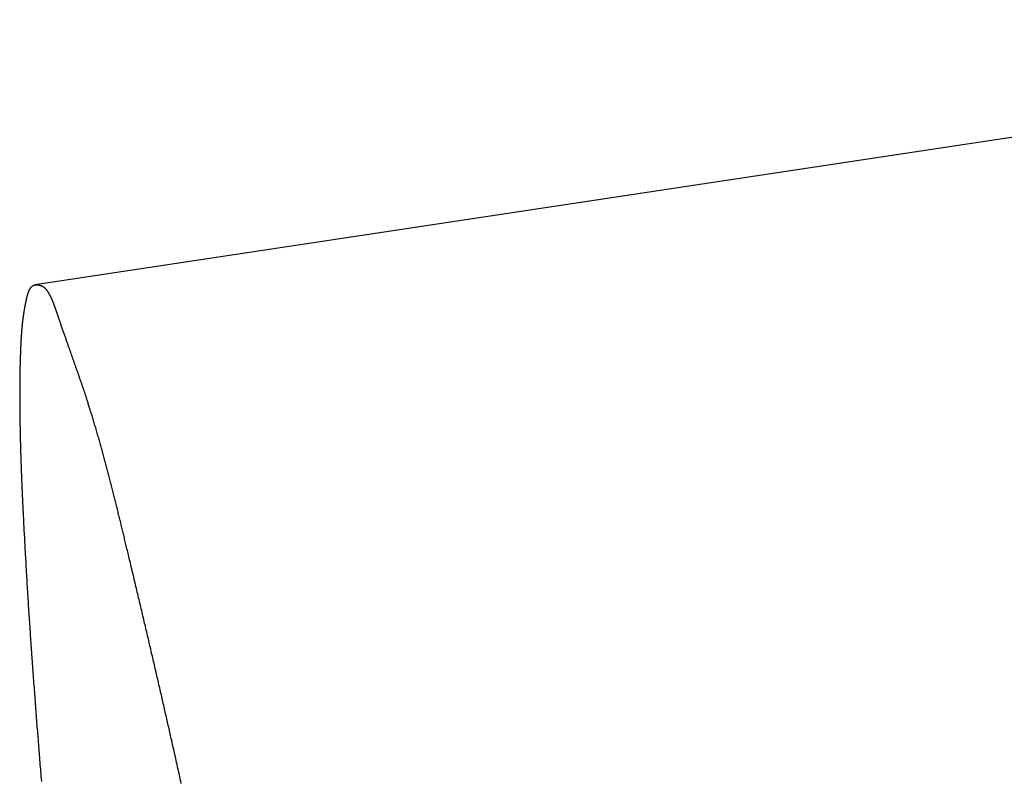
# Model space of a CAD drawing. Extents: x 29 to 425, y 2 to 289.
# Drawn here: x 94 to 94, y 175 to 175 of the extents above; entities that cross this region are included whole.
import ezdxf

# ---------------------------------------------------------------- set-up
doc = ezdxf.new("R2010")
doc.units = 0
doc.header["$MEASUREMENT"] = 0
doc.layers.add('M0', color=3, linetype='CONTINUOUS')

msp = doc.modelspace()

# ---------------------------------------------------------------- linework, layer by layer
at = {"layer": 'M0', "color": 7}
for p, q in [((95.217166, 174.885927), (93.981392, 174.699141)), ((93.980653, 174.698397), (93.980646, 174.69838)), ((93.980659, 174.698414), (93.980653, 174.698397)), ((93.980666, 174.69843), (93.980659, 174.698414)), ((93.980673, 174.698447), (93.980666, 174.69843)), ((93.980679, 174.698464), (93.980673, 174.698447)), ((93.980686, 174.69848), (93.980679, 174.698464)), ((93.980693, 174.698497), (93.980686, 174.69848)), ((93.9807, 174.698513), (93.980693, 174.698497)), ((93.980707, 174.698529), (93.9807, 174.698513)), ((93.980715, 174.698545), (93.980707, 174.698529)), ((93.980722, 174.698561), (93.980715, 174.698545)), ((93.980729, 174.698577), (93.980722, 174.698561)), ((93.980737, 174.698592), (93.980729, 174.698577)), ((93.980744, 174.698607), (93.980737, 174.698592)), ((93.980752, 174.698623), (93.980744, 174.698607)), ((93.98076, 174.698638), (93.980752, 174.698623)), ((93.980767, 174.698653), (93.98076, 174.698638)), ((93.980775, 174.698667), (93.980767, 174.698653)), ((93.980783, 174.698682), (93.980775, 174.698667)), ((93.980791, 174.698696), (93.980783, 174.698682)), ((93.9808, 174.698711), (93.980791, 174.698696)), ((93.980808, 174.698725), (93.9808, 174.698711)), ((93.980816, 174.698738), (93.980808, 174.698725)), ((93.980825, 174.698752), (93.980816, 174.698738)), ((93.980834, 174.698765), (93.980825, 174.698752)), ((93.980843, 174.698779), (93.980834, 174.698765)), ((93.980852, 174.698791), (93.980843, 174.698779)), ((93.980861, 174.698804), (93.980852, 174.698791)), ((93.98087, 174.698817), (93.980861, 174.698804)), ((93.980879, 174.698829), (93.98087, 174.698817)), ((93.980889, 174.698841), (93.980879, 174.698829)), ((93.980899, 174.698853), (93.980889, 174.698841)), ((93.980909, 174.698864), (93.980899, 174.698853)), ((93.980919, 174.698876), (93.980909, 174.698864)), ((93.980929, 174.698887), (93.980919, 174.698876)), ((93.980939, 174.698898), (93.980929, 174.698887)), ((93.98095, 174.698908), (93.980939, 174.698898)), ((93.980961, 174.698918), (93.98095, 174.698908)), ((93.980971, 174.698928), (93.980961, 174.698918)), ((93.980982, 174.698938), (93.980971, 174.698928)), ((93.980994, 174.698948), (93.980982, 174.698938)), ((93.981005, 174.698957), (93.980994, 174.698948)), ((93.981017, 174.698966), (93.981005, 174.698957)), ((93.981029, 174.698974), (93.981017, 174.698966)), ((93.981041, 174.698983), (93.981029, 174.698974)), ((93.981053, 174.698991), (93.981041, 174.698983)), ((93.981065, 174.698999), (93.981053, 174.698991)), ((93.981077, 174.699006), (93.981065, 174.698999)), ((93.98109, 174.699014), (93.981077, 174.699006)), ((93.981103, 174.699021), (93.98109, 174.699014)), ((93.981116, 174.699028), (93.981103, 174.699021)), ((93.981129, 174.699035), (93.981116, 174.699028)), ((93.981142, 174.699041), (93.981129, 174.699035)), ((93.981155, 174.699048), (93.981142, 174.699041)), ((93.981168, 174.699054), (93.981155, 174.699048)), ((93.981182, 174.69906), (93.981168, 174.699054)), ((93.981195, 174.699066), (93.981182, 174.69906)), ((93.981209, 174.699072), (93.981195, 174.699066)), ((93.981223, 174.699078), (93.981209, 174.699072)), ((93.981236, 174.699084), (93.981223, 174.699078)), ((93.98125, 174.699089), (93.981236, 174.699084)), ((93.981264, 174.699094), (93.98125, 174.699089)), ((93.981278, 174.6991), (93.981264, 174.699094)), ((93.981292, 174.699105), (93.981278, 174.6991)), ((93.981306, 174.69911), (93.981292, 174.699105)), ((93.98132, 174.699115), (93.981306, 174.69911)), ((93.981334, 174.699121), (93.98132, 174.699115)), ((93.981349, 174.699126), (93.981334, 174.699121)), ((93.981363, 174.699131), (93.981349, 174.699126)), ((93.981377, 174.699136), (93.981363, 174.699131)), ((93.981391, 174.699141), (93.981377, 174.699136)), ((93.981419, 174.699139), (93.981391, 174.699141)), ((93.981447, 174.699137), (93.981419, 174.699139)), ((93.981476, 174.699134), (93.981447, 174.699137)), ((93.981504, 174.699132), (93.981476, 174.699134)), ((93.981532, 174.69913), (93.981504, 174.699132)), ((93.98156, 174.699127), (93.981532, 174.69913)), ((93.981588, 174.699125), (93.98156, 174.699127)), ((93.981616, 174.699122), (93.981588, 174.699125)), ((93.981644, 174.699119), (93.981616, 174.699122)), ((93.981671, 174.699116), (93.981644, 174.699119)), ((93.981699, 174.699112), (93.981671, 174.699116)), ((93.981726, 174.699109), (93.981699, 174.699112)), ((93.981754, 174.699105), (93.981726, 174.699109)), ((93.981781, 174.6991), (93.981754, 174.699105)), ((93.981808, 174.699096), (93.981781, 174.6991)), ((93.981835, 174.69909), (93.981808, 174.699096)), ((93.981862, 174.699085), (93.981835, 174.69909)), ((93.981889, 174.699079), (93.981862, 174.699085)), ((93.981915, 174.699073), (93.981889, 174.699079)), ((93.981941, 174.699066), (93.981915, 174.699073)), ((93.981968, 174.699059), (93.981941, 174.699066)), ((93.981993, 174.699051), (93.981968, 174.699059)), ((93.982019, 174.699042), (93.981993, 174.699051)), ((93.982045, 174.699034), (93.982019, 174.699042)), ((93.98207, 174.699024), (93.982045, 174.699034)), ((93.982095, 174.699014), (93.98207, 174.699024)), ((93.982119, 174.699003), (93.982095, 174.699014)), ((93.982144, 174.698992), (93.982119, 174.699003)), ((93.982168, 174.698979), (93.982144, 174.698992)), ((93.982192, 174.698967), (93.982168, 174.698979)), ((93.982215, 174.698953), (93.982192, 174.698967)), ((93.982239, 174.698939), (93.982215, 174.698953)), ((93.982262, 174.698923), (93.982239, 174.698939)), ((93.982284, 174.698908), (93.982262, 174.698923)), ((93.982307, 174.698891), (93.982284, 174.698908)), ((93.982329, 174.698874), (93.982307, 174.698891)), ((93.982351, 174.698856), (93.982329, 174.698874)), ((93.982373, 174.698838), (93.982351, 174.698856)), ((93.982394, 174.698819), (93.982373, 174.698838)), ((93.982415, 174.698799), (93.982394, 174.698819)), ((93.982436, 174.698778), (93.982415, 174.698799)), ((93.982457, 174.698757), (93.982436, 174.698778)), ((93.982477, 174.698736), (93.982457, 174.698757)), ((93.982498, 174.698714), (93.982477, 174.698736)), ((93.982518, 174.698691), (93.982498, 174.698714)), ((93.982537, 174.698668), (93.982518, 174.698691)), ((93.982557, 174.698644), (93.982537, 174.698668)), ((93.982577, 174.69862), (93.982557, 174.698644)), ((93.982596, 174.698595), (93.982577, 174.69862)), ((93.982615, 174.698569), (93.982596, 174.698595)), ((93.982634, 174.698543), (93.982615, 174.698569)), ((93.982653, 174.698517), (93.982634, 174.698543)), ((93.982671, 174.69849), (93.982653, 174.698517)), ((93.98269, 174.698463), (93.982671, 174.69849)), ((93.982708, 174.698436), (93.98269, 174.698463)), ((93.982726, 174.698408), (93.982708, 174.698436)), ((93.982744, 174.698379), (93.982726, 174.698408)), ((93.980389, 174.697395), (93.980382, 174.697358)), ((93.980396, 174.697431), (93.980389, 174.697395)), ((93.980403, 174.697467), (93.980396, 174.697431)), ((93.98041, 174.697501), (93.980403, 174.697467)), ((93.980415, 174.697523), (93.98041, 174.697501)), ((93.980419, 174.697545), (93.980415, 174.697523)), ((93.980424, 174.697567), (93.980419, 174.697545)), ((93.980428, 174.697588), (93.980424, 174.697567)), ((93.980432, 174.697609), (93.980428, 174.697588)), ((93.980437, 174.697629), (93.980432, 174.697609)), ((93.980441, 174.697649), (93.980437, 174.697629)), ((93.980445, 174.697669), (93.980441, 174.697649)), ((93.980449, 174.697688), (93.980445, 174.697669)), ((93.980453, 174.697707), (93.980449, 174.697688)), ((93.980458, 174.697726), (93.980453, 174.697707)), ((93.980462, 174.697745), (93.980458, 174.697726)), ((93.980466, 174.697763), (93.980462, 174.697745)), ((93.98047, 174.697781), (93.980466, 174.697763)), ((93.980474, 174.697799), (93.98047, 174.697781)), ((93.980478, 174.697817), (93.980474, 174.697799)), ((93.980482, 174.697834), (93.980478, 174.697817)), ((93.980486, 174.697852), (93.980482, 174.697834)), ((93.980491, 174.697869), (93.980486, 174.697852)), ((93.980495, 174.697886), (93.980491, 174.697869)), ((93.980499, 174.697903), (93.980495, 174.697886)), ((93.980503, 174.69792), (93.980499, 174.697903)), ((93.980508, 174.697937), (93.980503, 174.69792)), ((93.980512, 174.697953), (93.980508, 174.697937)), ((93.980516, 174.69797), (93.980512, 174.697953)), ((93.980521, 174.697987), (93.980516, 174.69797)), ((93.980525, 174.698004), (93.980521, 174.697987)), ((93.98053, 174.69802), (93.980525, 174.698004)), ((93.980535, 174.698037), (93.98053, 174.69802)), ((93.980539, 174.698054), (93.980535, 174.698037)), ((93.980544, 174.698071), (93.980539, 174.698054)), ((93.980549, 174.698088), (93.980544, 174.698071)), ((93.980554, 174.698105), (93.980549, 174.698088)), ((93.980559, 174.698122), (93.980554, 174.698105)), ((93.980565, 174.698139), (93.980559, 174.698122)), ((93.98057, 174.698156), (93.980565, 174.698139)), ((93.980575, 174.698174), (93.98057, 174.698156)), ((93.980581, 174.698191), (93.980575, 174.698174)), ((93.980586, 174.698208), (93.980581, 174.698191)), ((93.980592, 174.698225), (93.980586, 174.698208)), ((93.980598, 174.698243), (93.980592, 174.698225)), ((93.980603, 174.69826), (93.980598, 174.698243)), ((93.980609, 174.698277), (93.980603, 174.69826)), ((93.980615, 174.698294), (93.980609, 174.698277)), ((93.980621, 174.698312), (93.980615, 174.698294)), ((93.980627, 174.698329), (93.980621, 174.698312)), ((93.980634, 174.698346), (93.980627, 174.698329)), ((93.98064, 174.698363), (93.980634, 174.698346)), ((93.980646, 174.69838), (93.98064, 174.698363)), ((93.982762, 174.69835), (93.982744, 174.698379)), ((93.98278, 174.698321), (93.982762, 174.69835)), ((93.982798, 174.698291), (93.98278, 174.698321)), ((93.982815, 174.698261), (93.982798, 174.698291)), ((93.982833, 174.698231), (93.982815, 174.698261)), ((93.98285, 174.6982), (93.982833, 174.698231)), ((93.982867, 174.698169), (93.98285, 174.6982)), ((93.982884, 174.698138), (93.982867, 174.698169)), ((93.982901, 174.698107), (93.982884, 174.698138)), ((93.982918, 174.698075), (93.982901, 174.698107)), ((93.982935, 174.698043), (93.982918, 174.698075)), ((93.982952, 174.69801), (93.982935, 174.698043)), ((93.982968, 174.697978), (93.982952, 174.69801)), ((93.982985, 174.697945), (93.982968, 174.697978)), ((93.983001, 174.697912), (93.982985, 174.697945)), ((93.983017, 174.697879), (93.983001, 174.697912)), ((93.983033, 174.697846), (93.983017, 174.697879)), ((93.983049, 174.697813), (93.983033, 174.697846)), ((93.983064, 174.697779), (93.983049, 174.697813)), ((93.98308, 174.697746), (93.983064, 174.697779)), ((93.983095, 174.697712), (93.98308, 174.697746)), ((93.983111, 174.697678), (93.983095, 174.697712)), ((93.983126, 174.697644), (93.983111, 174.697678)), ((93.983141, 174.69761), (93.983126, 174.697644)), ((93.983155, 174.697576), (93.983141, 174.69761)), ((93.98317, 174.697543), (93.983155, 174.697576)), ((93.983184, 174.697509), (93.98317, 174.697543)), ((93.983199, 174.697475), (93.983184, 174.697509)), ((93.983213, 174.697441), (93.983199, 174.697475)), ((93.983227, 174.697407), (93.983213, 174.697441)), ((93.983241, 174.697373), (93.983227, 174.697407)), ((93.983254, 174.697339), (93.983241, 174.697373)), ((93.980195, 174.696334), (93.980188, 174.696291)), ((93.980202, 174.696377), (93.980195, 174.696334)), ((93.98021, 174.696421), (93.980202, 174.696377)), ((93.980217, 174.696465), (93.98021, 174.696421)), ((93.980225, 174.696509), (93.980217, 174.696465)), ((93.980232, 174.696553), (93.980225, 174.696509)), ((93.98024, 174.696597), (93.980232, 174.696553)), ((93.980248, 174.696642), (93.98024, 174.696597)), ((93.980256, 174.696686), (93.980248, 174.696642)), ((93.980264, 174.69673), (93.980256, 174.696686)), ((93.980272, 174.696775), (93.980264, 174.69673)), ((93.98028, 174.696819), (93.980272, 174.696775)), ((93.980288, 174.696863), (93.98028, 174.696819)), ((93.980296, 174.696906), (93.980288, 174.696863)), ((93.980304, 174.69695), (93.980296, 174.696906)), ((93.980312, 174.696993), (93.980304, 174.69695)), ((93.98032, 174.697036), (93.980312, 174.696993)), ((93.980328, 174.697078), (93.98032, 174.697036)), ((93.980336, 174.69712), (93.980328, 174.697078)), ((93.980344, 174.697161), (93.980336, 174.69712)), ((93.980351, 174.697202), (93.980344, 174.697161)), ((93.980359, 174.697242), (93.980351, 174.697202)), ((93.980367, 174.697281), (93.980359, 174.697242)), ((93.980374, 174.69732), (93.980367, 174.697281)), ((93.980382, 174.697358), (93.980374, 174.69732)), ((93.983268, 174.697306), (93.983254, 174.697339)), ((93.983281, 174.697272), (93.983268, 174.697306)), ((93.983294, 174.697239), (93.983281, 174.697272)), ((93.983307, 174.697206), (93.983294, 174.697239)), ((93.98332, 174.697172), (93.983307, 174.697206)), ((93.983332, 174.697139), (93.98332, 174.697172)), ((93.983345, 174.697105), (93.983332, 174.697139)), ((93.983357, 174.697072), (93.983345, 174.697105)), ((93.98337, 174.697038), (93.983357, 174.697072)), ((93.983382, 174.697004), (93.98337, 174.697038)), ((93.983395, 174.69697), (93.983382, 174.697004)), ((93.983407, 174.696936), (93.983395, 174.69697)), ((93.983419, 174.696901), (93.983407, 174.696936)), ((93.983432, 174.696867), (93.983419, 174.696901)), ((93.983444, 174.696832), (93.983432, 174.696867)), ((93.983457, 174.696796), (93.983444, 174.696832)), ((93.983469, 174.69676), (93.983457, 174.696796)), ((93.983482, 174.696724), (93.983469, 174.69676)), ((93.983494, 174.696687), (93.983482, 174.696724)), ((93.983507, 174.69665), (93.983494, 174.696687)), ((93.98352, 174.696613), (93.983507, 174.69665)), ((93.983533, 174.696574), (93.98352, 174.696613)), ((93.983546, 174.696536), (93.983533, 174.696574)), ((93.98356, 174.696496), (93.983546, 174.696536)), ((93.983573, 174.696456), (93.98356, 174.696496)), ((93.983587, 174.696416), (93.983573, 174.696456)), ((93.983601, 174.696374), (93.983587, 174.696416)), ((93.983616, 174.696332), (93.983601, 174.696374)), ((93.98363, 174.696289), (93.983616, 174.696332)), ((93.980053, 174.695324), (93.980049, 174.695287)), ((93.980057, 174.69536), (93.980053, 174.695324)), ((93.980062, 174.695397), (93.980057, 174.69536)), ((93.980066, 174.695434), (93.980062, 174.695397)), ((93.980071, 174.69547), (93.980066, 174.695434)), ((93.980075, 174.695507), (93.980071, 174.69547)), ((93.98008, 174.695544), (93.980075, 174.695507)), ((93.980084, 174.695581), (93.98008, 174.695544)), ((93.980089, 174.695618), (93.980084, 174.695581)), ((93.980094, 174.695656), (93.980089, 174.695618)), ((93.980099, 174.695693), (93.980094, 174.695656)), ((93.980104, 174.695731), (93.980099, 174.695693)), ((93.980109, 174.695769), (93.980104, 174.695731)), ((93.980115, 174.695807), (93.980109, 174.695769)), ((93.98012, 174.695845), (93.980115, 174.695807)), ((93.980125, 174.695884), (93.98012, 174.695845)), ((93.980131, 174.695923), (93.980125, 174.695884)), ((93.980137, 174.695963), (93.980131, 174.695923)), ((93.980143, 174.696002), (93.980137, 174.695963)), ((93.980149, 174.696042), (93.980143, 174.696002)), ((93.980155, 174.696083), (93.980149, 174.696042)), ((93.980161, 174.696124), (93.980155, 174.696083)), ((93.980168, 174.696165), (93.980161, 174.696124)), ((93.980174, 174.696206), (93.980168, 174.696165)), ((93.980181, 174.696248), (93.980174, 174.696206)), ((93.980188, 174.696291), (93.980181, 174.696248)), ((93.983645, 174.696245), (93.98363, 174.696289)), ((93.98366, 174.696201), (93.983645, 174.696245)), ((93.983685, 174.696127), (93.98366, 174.696201)), ((93.983712, 174.69605), (93.983685, 174.696127)), ((93.983738, 174.695972), (93.983712, 174.69605)), ((93.983766, 174.695891), (93.983738, 174.695972)), ((93.983794, 174.695809), (93.983766, 174.695891)), ((93.983823, 174.695725), (93.983794, 174.695809)), ((93.983852, 174.695639), (93.983823, 174.695725)), ((93.983882, 174.695552), (93.983852, 174.695639)), ((93.983912, 174.695463), (93.983882, 174.695552)), ((93.983943, 174.695374), (93.983912, 174.695463)), ((93.983975, 174.695283), (93.983943, 174.695374)), ((93.979954, 174.694299), (93.979952, 174.694264)), ((93.979957, 174.694335), (93.979954, 174.694299)), ((93.97996, 174.69437), (93.979957, 174.694335)), ((93.979963, 174.694406), (93.97996, 174.69437)), ((93.979966, 174.694443), (93.979963, 174.694406)), ((93.979969, 174.694479), (93.979966, 174.694443)), ((93.979973, 174.694515), (93.979969, 174.694479)), ((93.979976, 174.694552), (93.979973, 174.694515)), ((93.979979, 174.694588), (93.979976, 174.694552)), ((93.979982, 174.694625), (93.979979, 174.694588)), ((93.979986, 174.694662), (93.979982, 174.694625)), ((93.979989, 174.694699), (93.979986, 174.694662)), ((93.979992, 174.694735), (93.979989, 174.694699)), ((93.979996, 174.694772), (93.979992, 174.694735)), ((93.979999, 174.694809), (93.979996, 174.694772)), ((93.980003, 174.694846), (93.979999, 174.694809)), ((93.980007, 174.694883), (93.980003, 174.694846)), ((93.98001, 174.69492), (93.980007, 174.694883)), ((93.980014, 174.694957), (93.98001, 174.69492)), ((93.980018, 174.694994), (93.980014, 174.694957)), ((93.980021, 174.695031), (93.980018, 174.694994)), ((93.980025, 174.695068), (93.980021, 174.695031)), ((93.980029, 174.695105), (93.980025, 174.695068)), ((93.980033, 174.695141), (93.980029, 174.695105)), ((93.980037, 174.695178), (93.980033, 174.695141)), ((93.980041, 174.695214), (93.980037, 174.695178)), ((93.980045, 174.695251), (93.980041, 174.695214)), ((93.980049, 174.695287), (93.980045, 174.695251)), ((93.984006, 174.695191), (93.983975, 174.695283)), ((93.984038, 174.695098), (93.984006, 174.695191)), ((93.984071, 174.695004), (93.984038, 174.695098)), ((93.984103, 174.69491), (93.984071, 174.695004)), ((93.984136, 174.694815), (93.984103, 174.69491)), ((93.984169, 174.69472), (93.984136, 174.694815)), ((93.984202, 174.694624), (93.984169, 174.69472)), ((93.984235, 174.694528), (93.984202, 174.694624)), ((93.984268, 174.694433), (93.984235, 174.694528)), ((93.984302, 174.694337), (93.984268, 174.694433)), ((93.984335, 174.694241), (93.984302, 174.694337)), ((93.979887, 174.693276), (93.979885, 174.693238)), ((93.979889, 174.693313), (93.979887, 174.693276)), ((93.979891, 174.69335), (93.979889, 174.693313)), ((93.979893, 174.693386), (93.979891, 174.69335)), ((93.979895, 174.693421), (93.979893, 174.693386)), ((93.979896, 174.693456), (93.979895, 174.693421)), ((93.979898, 174.693491), (93.979896, 174.693456)), ((93.9799, 174.693525), (93.979898, 174.693491)), ((93.979902, 174.693559), (93.9799, 174.693525)), ((93.979904, 174.693593), (93.979902, 174.693559)), ((93.979906, 174.693626), (93.979904, 174.693593)), ((93.979908, 174.693659), (93.979906, 174.693626)), ((93.97991, 174.693692), (93.979908, 174.693659)), ((93.979913, 174.693725), (93.97991, 174.693692)), ((93.979915, 174.693758), (93.979913, 174.693725)), ((93.979917, 174.69379), (93.979915, 174.693758)), ((93.979919, 174.693823), (93.979917, 174.69379)), ((93.979921, 174.693856), (93.979919, 174.693823)), ((93.979923, 174.693889), (93.979921, 174.693856)), ((93.979926, 174.693922), (93.979923, 174.693889)), ((93.979928, 174.693955), (93.979926, 174.693922)), ((93.979931, 174.693988), (93.979928, 174.693955)), ((93.979933, 174.694022), (93.979931, 174.693988)), ((93.979935, 174.694055), (93.979933, 174.694022)), ((93.979938, 174.69409), (93.979935, 174.694055)), ((93.979941, 174.694124), (93.979938, 174.69409)), ((93.979943, 174.694158), (93.979941, 174.694124)), ((93.979946, 174.694193), (93.979943, 174.694158)), ((93.979949, 174.694228), (93.979946, 174.694193)), ((93.979952, 174.694264), (93.979949, 174.694228)), ((93.984368, 174.694145), (93.984335, 174.694241)), ((93.984401, 174.69405), (93.984368, 174.694145)), ((93.984434, 174.693956), (93.984401, 174.69405)), ((93.984467, 174.693862), (93.984434, 174.693956)), ((93.984499, 174.693768), (93.984467, 174.693862)), ((93.984532, 174.693676), (93.984499, 174.693768)), ((93.984564, 174.693584), (93.984532, 174.693676)), ((93.984595, 174.693494), (93.984564, 174.693584)), ((93.984627, 174.693405), (93.984595, 174.693494)), ((93.984657, 174.693317), (93.984627, 174.693405)), ((93.984688, 174.69323), (93.984657, 174.693317)), ((93.979841, 174.69223), (93.979839, 174.69217)), ((93.979844, 174.692291), (93.979841, 174.69223)), ((93.979846, 174.69235), (93.979844, 174.692291)), ((93.979848, 174.692409), (93.979846, 174.69235)), ((93.979851, 174.692468), (93.979848, 174.692409)), ((93.979853, 174.692525), (93.979851, 174.692468)), ((93.979855, 174.692582), (93.979853, 174.692525)), ((93.979858, 174.692638), (93.979855, 174.692582)), ((93.97986, 174.692693), (93.979858, 174.692638)), ((93.979862, 174.692747), (93.97986, 174.692693)), ((93.979865, 174.6928), (93.979862, 174.692747)), ((93.979867, 174.692852), (93.979865, 174.6928)), ((93.979869, 174.692902), (93.979867, 174.692852)), ((93.979871, 174.692952), (93.979869, 174.692902)), ((93.979873, 174.692995), (93.979871, 174.692952)), ((93.979875, 174.693038), (93.979873, 174.692995)), ((93.979877, 174.69308), (93.979875, 174.693038)), ((93.979879, 174.69312), (93.979877, 174.69308)), ((93.979881, 174.69316), (93.979879, 174.69312)), ((93.979883, 174.693199), (93.979881, 174.69316)), ((93.979885, 174.693238), (93.979883, 174.693199)), ((93.984718, 174.693144), (93.984688, 174.69323)), ((93.984748, 174.693059), (93.984718, 174.693144)), ((93.984778, 174.692975), (93.984748, 174.693059)), ((93.984807, 174.692892), (93.984778, 174.692975)), ((93.984836, 174.692809), (93.984807, 174.692892)), ((93.984864, 174.692728), (93.984836, 174.692809)), ((93.984893, 174.692647), (93.984864, 174.692728)), ((93.984921, 174.692568), (93.984893, 174.692647)), ((93.984949, 174.692489), (93.984921, 174.692568)), ((93.984977, 174.69241), (93.984949, 174.692489)), ((93.985004, 174.692332), (93.984977, 174.69241)), ((93.985032, 174.692255), (93.985004, 174.692332)), ((93.985059, 174.692178), (93.985032, 174.692255)), ((93.979807, 174.691221), (93.979805, 174.691157)), ((93.979809, 174.691284), (93.979807, 174.691221)), ((93.979811, 174.691348), (93.979809, 174.691284)), ((93.979813, 174.691412), (93.979811, 174.691348)), ((93.979815, 174.691476), (93.979813, 174.691412)), ((93.979817, 174.69154), (93.979815, 174.691476)), ((93.979819, 174.691604), (93.979817, 174.69154)), ((93.979821, 174.691668), (93.979819, 174.691604)), ((93.979823, 174.691731), (93.979821, 174.691668)), ((93.979825, 174.691795), (93.979823, 174.691731)), ((93.979828, 174.691858), (93.979825, 174.691795)), ((93.97983, 174.691921), (93.979828, 174.691858)), ((93.979832, 174.691984), (93.97983, 174.691921)), ((93.979834, 174.692046), (93.979832, 174.691984)), ((93.979837, 174.692108), (93.979834, 174.692046)), ((93.979839, 174.69217), (93.979837, 174.692108)), ((93.985086, 174.692102), (93.985059, 174.692178)), ((93.985113, 174.692026), (93.985086, 174.692102)), ((93.985139, 174.691951), (93.985113, 174.692026)), ((93.985166, 174.691876), (93.985139, 174.691951)), ((93.985192, 174.691801), (93.985166, 174.691876)), ((93.985219, 174.691727), (93.985192, 174.691801)), ((93.985245, 174.691653), (93.985219, 174.691727)), ((93.985271, 174.691579), (93.985245, 174.691653)), ((93.985297, 174.691505), (93.985271, 174.691579)), ((93.985323, 174.691431), (93.985297, 174.691505)), ((93.985349, 174.691358), (93.985323, 174.691431)), ((93.985375, 174.691284), (93.985349, 174.691358)), ((93.985401, 174.691211), (93.985375, 174.691284)), ((93.985427, 174.691137), (93.985401, 174.691211)), ((93.979783, 174.690226), (93.979782, 174.690165)), ((93.979784, 174.690288), (93.979783, 174.690226)), ((93.979785, 174.690349), (93.979784, 174.690288)), ((93.979787, 174.690411), (93.979785, 174.690349)), ((93.979788, 174.690472), (93.979787, 174.690411)), ((93.979789, 174.690534), (93.979788, 174.690472)), ((93.979791, 174.690595), (93.979789, 174.690534)), ((93.979792, 174.690657), (93.979791, 174.690595)), ((93.979793, 174.690719), (93.979792, 174.690657)), ((93.979795, 174.690781), (93.979793, 174.690719)), ((93.979797, 174.690843), (93.979795, 174.690781)), ((93.979798, 174.690906), (93.979797, 174.690843)), ((93.9798, 174.690968), (93.979798, 174.690906)), ((93.979802, 174.691031), (93.9798, 174.690968)), ((93.979803, 174.691094), (93.979802, 174.691031)), ((93.979805, 174.691157), (93.979803, 174.691094)), ((93.985453, 174.691063), (93.985427, 174.691137)), ((93.98548, 174.690989), (93.985453, 174.691063)), ((93.985506, 174.690915), (93.98548, 174.690989)), ((93.985532, 174.690841), (93.985506, 174.690915)), ((93.985558, 174.690767), (93.985532, 174.690841)), ((93.985584, 174.690693), (93.985558, 174.690767)), ((93.98561, 174.690619), (93.985584, 174.690693)), ((93.985636, 174.690545), (93.98561, 174.690619)), ((93.985662, 174.690471), (93.985636, 174.690545)), ((93.985688, 174.690397), (93.985662, 174.690471)), ((93.985714, 174.690323), (93.985688, 174.690397)), ((93.985739, 174.69025), (93.985714, 174.690323)), ((93.985765, 174.690176), (93.985739, 174.69025)), ((93.985791, 174.690103), (93.985765, 174.690176)), ((93.979769, 174.689173), (93.979768, 174.689109)), ((93.97977, 174.689299), (93.979769, 174.689236)), ((93.979769, 174.689236), (93.979769, 174.689173)), ((93.979771, 174.689424), (93.97977, 174.689362)), ((93.97977, 174.689362), (93.97977, 174.689299)), ((93.979772, 174.689487), (93.979771, 174.689424)), ((93.979773, 174.689549), (93.979772, 174.689487)), ((93.979774, 174.689673), (93.979773, 174.689611)), ((93.979773, 174.689611), (93.979773, 174.689549)), ((93.979775, 174.689735), (93.979774, 174.689673)), ((93.979776, 174.689796), (93.979775, 174.689735)), ((93.979777, 174.689858), (93.979776, 174.689796)), ((93.979778, 174.68992), (93.979777, 174.689858)), ((93.979779, 174.689981), (93.979778, 174.68992)), ((93.97978, 174.690042), (93.979779, 174.689981)), ((93.979781, 174.690104), (93.97978, 174.690042)), ((93.979782, 174.690165), (93.979781, 174.690104)), ((93.985816, 174.69003), (93.985791, 174.690103)), ((93.985842, 174.689957), (93.985816, 174.69003)), ((93.985867, 174.689884), (93.985842, 174.689957)), ((93.985892, 174.689812), (93.985867, 174.689884)), ((93.985917, 174.68974), (93.985892, 174.689812)), ((93.985942, 174.689668), (93.985917, 174.68974)), ((93.985967, 174.689597), (93.985942, 174.689668)), ((93.985992, 174.689526), (93.985967, 174.689597)), ((93.986017, 174.689455), (93.985992, 174.689526)), ((93.986041, 174.689385), (93.986017, 174.689455)), ((93.986065, 174.689315), (93.986041, 174.689385)), ((93.986089, 174.689246), (93.986065, 174.689315)), ((93.986113, 174.689177), (93.986089, 174.689246)), ((93.986137, 174.689109), (93.986113, 174.689177)), ((93.979763, 174.688279), (93.979762, 174.688215)), ((93.979762, 174.688215), (93.979762, 174.688151)), ((93.979762, 174.688151), (93.979762, 174.688088)), ((93.979764, 174.68847), (93.979763, 174.688406)), ((93.979763, 174.688406), (93.979763, 174.688343)), ((93.979763, 174.688343), (93.979763, 174.688279)), ((93.979765, 174.688663), (93.979764, 174.688599)), ((93.979764, 174.688599), (93.979764, 174.688534)), ((93.979764, 174.688534), (93.979764, 174.68847)), ((93.979766, 174.688855), (93.979765, 174.688791)), ((93.979765, 174.688791), (93.979765, 174.688727)), ((93.979765, 174.688727), (93.979765, 174.688663)), ((93.979767, 174.688982), (93.979766, 174.688918)), ((93.979766, 174.688918), (93.979766, 174.688855)), ((93.979768, 174.689109), (93.979767, 174.689046)), ((93.979767, 174.689046), (93.979767, 174.688982)), ((93.98616, 174.689041), (93.986137, 174.689109)), ((93.986184, 174.688974), (93.98616, 174.689041)), ((93.986207, 174.688907), (93.986184, 174.688974)), ((93.98623, 174.688841), (93.986207, 174.688907)), ((93.986252, 174.688775), (93.98623, 174.688841)), ((93.986275, 174.688709), (93.986252, 174.688775)), ((93.986297, 174.688644), (93.986275, 174.688709)), ((93.98632, 174.688579), (93.986297, 174.688644)), ((93.986342, 174.688514), (93.98632, 174.688579)), ((93.986364, 174.688449), (93.986342, 174.688514)), ((93.986387, 174.688384), (93.986364, 174.688449)), ((93.986409, 174.688318), (93.986387, 174.688384)), ((93.986431, 174.688253), (93.986409, 174.688318)), ((93.986454, 174.688187), (93.986431, 174.688253)), ((93.986476, 174.68812), (93.986454, 174.688187)), ((93.986498, 174.688054), (93.986476, 174.68812)), ((93.979762, 174.687899), (93.979761, 174.687836)), ((93.979761, 174.687836), (93.979761, 174.687774)), ((93.979761, 174.687774), (93.979761, 174.687712)), ((93.979761, 174.687712), (93.979761, 174.68765)), ((93.979761, 174.68765), (93.979761, 174.687588)), ((93.979761, 174.687588), (93.979761, 174.687527)), ((93.979761, 174.687527), (93.979761, 174.687466)), ((93.979761, 174.687466), (93.979761, 174.687406)), ((93.979761, 174.687406), (93.979761, 174.687345)), ((93.979761, 174.687345), (93.979761, 174.687286)), ((93.979761, 174.687286), (93.979761, 174.687226)), ((93.979761, 174.687226), (93.979762, 174.687167)), ((93.979762, 174.688088), (93.979762, 174.688025)), ((93.979762, 174.688025), (93.979762, 174.687962)), ((93.979762, 174.687962), (93.979762, 174.687899)), ((93.979762, 174.687167), (93.979762, 174.687108)), ((93.979762, 174.687108), (93.979762, 174.687049)), ((93.986521, 174.687986), (93.986498, 174.688054)), ((93.986544, 174.687918), (93.986521, 174.687986)), ((93.986567, 174.687849), (93.986544, 174.687918)), ((93.98659, 174.68778), (93.986567, 174.687849)), ((93.986613, 174.687709), (93.98659, 174.68778)), ((93.986637, 174.687637), (93.986613, 174.687709)), ((93.986661, 174.687565), (93.986637, 174.687637)), ((93.986685, 174.687491), (93.986661, 174.687565)), ((93.986709, 174.687416), (93.986685, 174.687491)), ((93.986734, 174.687339), (93.986709, 174.687416)), ((93.986759, 174.687262), (93.986734, 174.687339)), ((93.986785, 174.687182), (93.986759, 174.687262)), ((93.986811, 174.687102), (93.986785, 174.687182)), ((93.986837, 174.687019), (93.986811, 174.687102)), ((93.979762, 174.687049), (93.979762, 174.68699)), ((93.979762, 174.68699), (93.979762, 174.686931)), ((93.979762, 174.686931), (93.979762, 174.686872)), ((93.979762, 174.686872), (93.979763, 174.686812)), ((93.979763, 174.686812), (93.979763, 174.686753)), ((93.979763, 174.686753), (93.979763, 174.686693)), ((93.979763, 174.686693), (93.979764, 174.686633)), ((93.979764, 174.686633), (93.979764, 174.686573)), ((93.979764, 174.686573), (93.979764, 174.686512)), ((93.979764, 174.686512), (93.979765, 174.68645)), ((93.979765, 174.68645), (93.979765, 174.686388)), ((93.979765, 174.686388), (93.979766, 174.686326)), ((93.979766, 174.686326), (93.979766, 174.686263)), ((93.979766, 174.686263), (93.979767, 174.686199)), ((93.979767, 174.686199), (93.979768, 174.686134)), ((93.979768, 174.686134), (93.979768, 174.686068)), ((93.979768, 174.686068), (93.979769, 174.686002)), ((93.986864, 174.686935), (93.986837, 174.687019)), ((93.986891, 174.686849), (93.986864, 174.686935)), ((93.986923, 174.686748), (93.986891, 174.686849)), ((93.986956, 174.686644), (93.986923, 174.686748)), ((93.986989, 174.686538), (93.986956, 174.686644)), ((93.987023, 174.68643), (93.986989, 174.686538)), ((93.987057, 174.68632), (93.987023, 174.68643)), ((93.987092, 174.686208), (93.987057, 174.68632)), ((93.987128, 174.686093), (93.987092, 174.686208)), ((93.987164, 174.685977), (93.987128, 174.686093)), ((93.979769, 174.686002), (93.97977, 174.685934)), ((93.97977, 174.685934), (93.97977, 174.685865)), ((93.97977, 174.685865), (93.979771, 174.685796)), ((93.979771, 174.685796), (93.979772, 174.685725)), ((93.979772, 174.685725), (93.979773, 174.685653)), ((93.979773, 174.685653), (93.979774, 174.685579)), ((93.979774, 174.685579), (93.979775, 174.685504)), ((93.979775, 174.685504), (93.979776, 174.685428)), ((93.979776, 174.685428), (93.979777, 174.685351)), ((93.979777, 174.685351), (93.979778, 174.685272)), ((93.979778, 174.685272), (93.979779, 174.685192)), ((93.979779, 174.685192), (93.979781, 174.685111)), ((93.979781, 174.685111), (93.979782, 174.685029)), ((93.979782, 174.685029), (93.979783, 174.684946)), ((93.9872, 174.68586), (93.987164, 174.685977)), ((93.987236, 174.68574), (93.9872, 174.68586)), ((93.987273, 174.685619), (93.987236, 174.68574)), ((93.987311, 174.685497), (93.987273, 174.685619)), ((93.987348, 174.685373), (93.987311, 174.685497)), ((93.987386, 174.685248), (93.987348, 174.685373)), ((93.987424, 174.685122), (93.987386, 174.685248)), ((93.987463, 174.684995), (93.987424, 174.685122)), ((93.979783, 174.684946), (93.979785, 174.684862)), ((93.979785, 174.684862), (93.979786, 174.684777)), ((93.979786, 174.684777), (93.979787, 174.684691)), ((93.979787, 174.684691), (93.979789, 174.684604)), ((93.979789, 174.684604), (93.97979, 174.684517)), ((93.97979, 174.684517), (93.979792, 174.684428)), ((93.979792, 174.684428), (93.979794, 174.68434)), ((93.979794, 174.68434), (93.979795, 174.684251)), ((93.979795, 174.684251), (93.979797, 174.684161)), ((93.979797, 174.684161), (93.979799, 174.684071)), ((93.979799, 174.684071), (93.9798, 174.68398)), ((93.987501, 174.684866), (93.987463, 174.684995)), ((93.98754, 174.684737), (93.987501, 174.684866)), ((93.987578, 174.684608), (93.98754, 174.684737)), ((93.987617, 174.684477), (93.987578, 174.684608)), ((93.987656, 174.684346), (93.987617, 174.684477)), ((93.987695, 174.684214), (93.987656, 174.684346)), ((93.987734, 174.684082), (93.987695, 174.684214)), ((93.987773, 174.68395), (93.987734, 174.684082)), ((93.9798, 174.68398), (93.979802, 174.68389)), ((93.979802, 174.68389), (93.979804, 174.683799)), ((93.979804, 174.683799), (93.979806, 174.683708)), ((93.979806, 174.683708), (93.979808, 174.683616)), ((93.979808, 174.683616), (93.97981, 174.683525)), ((93.97981, 174.683525), (93.979812, 174.683434)), ((93.979812, 174.683434), (93.979814, 174.683343)), ((93.979814, 174.683343), (93.979816, 174.683251)), ((93.979816, 174.683251), (93.979818, 174.683161)), ((93.979818, 174.683161), (93.97982, 174.68307)), ((93.97982, 174.68307), (93.979822, 174.68298)), ((93.979822, 174.68298), (93.979824, 174.68289)), ((93.987811, 174.683818), (93.987773, 174.68395)), ((93.98785, 174.683685), (93.987811, 174.683818)), ((93.987888, 174.683552), (93.98785, 174.683685)), ((93.987927, 174.68342), (93.987888, 174.683552)), ((93.987965, 174.683288), (93.987927, 174.68342)), ((93.988003, 174.683156), (93.987965, 174.683288)), ((93.98804, 174.683024), (93.988003, 174.683156)), ((93.988078, 174.682893), (93.98804, 174.683024)), ((93.979824, 174.68289), (93.979826, 174.6828)), ((93.979826, 174.6828), (93.979828, 174.682711)), ((93.979828, 174.682711), (93.979831, 174.682623)), ((93.979831, 174.682623), (93.979833, 174.682535)), ((93.979833, 174.682535), (93.979835, 174.682447)), ((93.979835, 174.682447), (93.979837, 174.682359)), ((93.979837, 174.682359), (93.97984, 174.682272)), ((93.97984, 174.682272), (93.979842, 174.682185)), ((93.979842, 174.682185), (93.979844, 174.682098)), ((93.979844, 174.682098), (93.979847, 174.682012)), ((93.979847, 174.682012), (93.979849, 174.681926)), ((93.988115, 174.682762), (93.988078, 174.682893)), ((93.988152, 174.682631), (93.988115, 174.682762)), ((93.988188, 174.682501), (93.988152, 174.682631)), ((93.988225, 174.682371), (93.988188, 174.682501)), ((93.988261, 174.682241), (93.988225, 174.682371)), ((93.988297, 174.682111), (93.988261, 174.682241)), ((93.988333, 174.681981), (93.988297, 174.682111)), ((93.988369, 174.681852), (93.988333, 174.681981)), ((93.979849, 174.681926), (93.979852, 174.68184)), ((93.979852, 174.68184), (93.979854, 174.681754)), ((93.979854, 174.681754), (93.979857, 174.681669)), ((93.979857, 174.681669), (93.979859, 174.681583)), ((93.979859, 174.681583), (93.979862, 174.681498)), ((93.979862, 174.681498), (93.979865, 174.681412)), ((93.979865, 174.681412), (93.979867, 174.681327)), ((93.979867, 174.681327), (93.97987, 174.681242)), ((93.97987, 174.681242), (93.979873, 174.681157)), ((93.979873, 174.681157), (93.979876, 174.681072)), ((93.979876, 174.681072), (93.979878, 174.680987)), ((93.979878, 174.680987), (93.979881, 174.680902)), ((93.988404, 174.681722), (93.988369, 174.681852)), ((93.98844, 174.681593), (93.988404, 174.681722)), ((93.988475, 174.681464), (93.98844, 174.681593)), ((93.98851, 174.681334), (93.988475, 174.681464)), ((93.988545, 174.681205), (93.98851, 174.681334)), ((93.98858, 174.681075), (93.988545, 174.681205)), ((93.988615, 174.680946), (93.98858, 174.681075)), ((93.98865, 174.680816), (93.988615, 174.680946)), ((93.979881, 174.680902), (93.979884, 174.680817)), ((93.979884, 174.680817), (93.979887, 174.680731)), ((93.979887, 174.680731), (93.97989, 174.680646)), ((93.97989, 174.680646), (93.979893, 174.680561)), ((93.979893, 174.680561), (93.979896, 174.680475)), ((93.979896, 174.680475), (93.979899, 174.680389)), ((93.979899, 174.680389), (93.979902, 174.680303)), ((93.979902, 174.680303), (93.979905, 174.680217)), ((93.979905, 174.680217), (93.979908, 174.680131)), ((93.979908, 174.680131), (93.979911, 174.680044)), ((93.979911, 174.680044), (93.979914, 174.679957)), ((93.979914, 174.679957), (93.979918, 174.679871)), ((93.988684, 174.680686), (93.98865, 174.680816)), ((93.988719, 174.680556), (93.988684, 174.680686)), ((93.988754, 174.680426), (93.988719, 174.680556)), ((93.988788, 174.680296), (93.988754, 174.680426)), ((93.988823, 174.680165), (93.988788, 174.680296)), ((93.988857, 174.680034), (93.988823, 174.680165)), ((93.988892, 174.679902), (93.988857, 174.680034)), ((93.988926, 174.679771), (93.988892, 174.679902)), ((93.979918, 174.679871), (93.979921, 174.679784)), ((93.979921, 174.679784), (93.979924, 174.679697)), ((93.979924, 174.679697), (93.979927, 174.67961)), ((93.979927, 174.67961), (93.979931, 174.679523)), ((93.979931, 174.679523), (93.979934, 174.679436)), ((93.979934, 174.679436), (93.979937, 174.679349)), ((93.979937, 174.679349), (93.979941, 174.679262)), ((93.979941, 174.679262), (93.979944, 174.679175)), ((93.979944, 174.679175), (93.979947, 174.679089)), ((93.979947, 174.679089), (93.979951, 174.679002)), ((93.979951, 174.679002), (93.979954, 174.678916)), ((93.979954, 174.678916), (93.979958, 174.678829)), ((93.988961, 174.679639), (93.988926, 174.679771)), ((93.988995, 174.679506), (93.988961, 174.679639)), ((93.98903, 174.679373), (93.988995, 174.679506)), ((93.989064, 174.67924), (93.98903, 174.679373)), ((93.989099, 174.679106), (93.989064, 174.67924)), ((93.989134, 174.678971), (93.989099, 174.679106)), ((93.989168, 174.678836), (93.989134, 174.678971)), ((93.979958, 174.678829), (93.979961, 174.678743)), ((93.979961, 174.678743), (93.979965, 174.678657)), ((93.979965, 174.678657), (93.979968, 174.678572)), ((93.979968, 174.678572), (93.979972, 174.678486)), ((93.979972, 174.678486), (93.979975, 174.678401)), ((93.979975, 174.678401), (93.979979, 174.678316)), ((93.979979, 174.678316), (93.979982, 174.678232)), ((93.979982, 174.678232), (93.979985, 174.678148)), ((93.979985, 174.678148), (93.979989, 174.678064)), ((93.979989, 174.678064), (93.979992, 174.677981)), ((93.979992, 174.677981), (93.979996, 174.677898)), ((93.979996, 174.677898), (93.979999, 174.677815)), ((93.989203, 174.678701), (93.989168, 174.678836)), ((93.989238, 174.678565), (93.989203, 174.678701)), ((93.989273, 174.67843), (93.989238, 174.678565)), ((93.989308, 174.678293), (93.989273, 174.67843)), ((93.989343, 174.678157), (93.989308, 174.678293)), ((93.989377, 174.67802), (93.989343, 174.678157)), ((93.989412, 174.677884), (93.989377, 174.67802)), ((93.989447, 174.677747), (93.989412, 174.677884)), ((93.979999, 174.677815), (93.980003, 174.677733)), ((93.980003, 174.677733), (93.980006, 174.677652)), ((93.980006, 174.677652), (93.98001, 174.677571)), ((93.98001, 174.677571), (93.980013, 174.67749)), ((93.980013, 174.67749), (93.980017, 174.677409)), ((93.980017, 174.677409), (93.98002, 174.677329)), ((93.98002, 174.677329), (93.980024, 174.677249)), ((93.980024, 174.677249), (93.980027, 174.677169)), ((93.980027, 174.677169), (93.980031, 174.677088)), ((93.980031, 174.677088), (93.980034, 174.677008)), ((93.980034, 174.677008), (93.980038, 174.676928)), ((93.980038, 174.676928), (93.980042, 174.676847)), ((93.980042, 174.676847), (93.980045, 174.676766)), ((93.989481, 174.67761), (93.989447, 174.677747)), ((93.989516, 174.677474), (93.989481, 174.67761)), ((93.98955, 174.677337), (93.989516, 174.677474)), ((93.989585, 174.6772), (93.98955, 174.677337)), ((93.989619, 174.677064), (93.989585, 174.6772)), ((93.989654, 174.676928), (93.989619, 174.677064)), ((93.989688, 174.676792), (93.989654, 174.676928)), ((93.980045, 174.676766), (93.980049, 174.676685)), ((93.980049, 174.676685), (93.980053, 174.676603)), ((93.980053, 174.676603), (93.980057, 174.67652)), ((93.980057, 174.67652), (93.98006, 174.676437)), ((93.98006, 174.676437), (93.980064, 174.676354)), ((93.980064, 174.676354), (93.980068, 174.676269)), ((93.980068, 174.676269), (93.980072, 174.676184)), ((93.980072, 174.676184), (93.980076, 174.676098)), ((93.980076, 174.676098), (93.98008, 174.676011)), ((93.98008, 174.676011), (93.980085, 174.675922)), ((93.980085, 174.675922), (93.980089, 174.675833)), ((93.980089, 174.675833), (93.980093, 174.675742)), ((93.989722, 174.676656), (93.989688, 174.676792)), ((93.989756, 174.676521), (93.989722, 174.676656)), ((93.989789, 174.676386), (93.989756, 174.676521)), ((93.989823, 174.676251), (93.989789, 174.676386)), ((93.989856, 174.676117), (93.989823, 174.676251)), ((93.989889, 174.675984), (93.989856, 174.676117)), ((93.989923, 174.675851), (93.989889, 174.675984)), ((93.989955, 174.675718), (93.989923, 174.675851)), ((93.980093, 174.675742), (93.980098, 174.67565)), ((93.980098, 174.67565), (93.980102, 174.675557)), ((93.980102, 174.675557), (93.980107, 174.675463)), ((93.980107, 174.675463), (93.980112, 174.675367)), ((93.980112, 174.675367), (93.980117, 174.675269)), ((93.980117, 174.675269), (93.980122, 174.67517)), ((93.980122, 174.67517), (93.980131, 174.674977)), ((93.980131, 174.674977), (93.980141, 174.674778)), ((93.980141, 174.674778), (93.980152, 174.674573)), ((93.989988, 174.675586), (93.989955, 174.675718)), ((93.990021, 174.675455), (93.989988, 174.675586)), ((93.990053, 174.675325), (93.990021, 174.675455)), ((93.990085, 174.675195), (93.990053, 174.675325)), ((93.990116, 174.675066), (93.990085, 174.675195)), ((93.990148, 174.674938), (93.990116, 174.675066)), ((93.990179, 174.674811), (93.990148, 174.674938)), ((93.990211, 174.674684), (93.990179, 174.674811)), ((93.980152, 174.674573), (93.980163, 174.674363)), ((93.980163, 174.674363), (93.980174, 174.674148)), ((93.980174, 174.674148), (93.980185, 174.673928)), ((93.980185, 174.673928), (93.980197, 174.673704)), ((93.990242, 174.674557), (93.990211, 174.674684)), ((93.990273, 174.67443), (93.990242, 174.674557)), ((93.990304, 174.674304), (93.990273, 174.67443)), ((93.990335, 174.674177), (93.990304, 174.674304)), ((93.990365, 174.67405), (93.990335, 174.674177)), ((93.990396, 174.673923), (93.990365, 174.67405)), ((93.990427, 174.673795), (93.990396, 174.673923)), ((93.990459, 174.673667), (93.990427, 174.673795)), ((93.980197, 174.673704), (93.980209, 174.673475)), ((93.980209, 174.673475), (93.980221, 174.673243)), ((93.980221, 174.673243), (93.980234, 174.673006)), ((93.980234, 174.673006), (93.980247, 174.672766)), ((93.980247, 174.672766), (93.98026, 174.672523)), ((93.99049, 174.673538), (93.990459, 174.673667)), ((93.990521, 174.673408), (93.99049, 174.673538)), ((93.990553, 174.673278), (93.990521, 174.673408)), ((93.990585, 174.673146), (93.990553, 174.673278)), ((93.990617, 174.673013), (93.990585, 174.673146)), ((93.990649, 174.672879), (93.990617, 174.673013)), ((93.990682, 174.672743), (93.990649, 174.672879)), ((93.990715, 174.672606), (93.990682, 174.672743)), ((93.98026, 174.672523), (93.980273, 174.672276)), ((93.980273, 174.672276), (93.980287, 174.672027)), ((93.980287, 174.672027), (93.9803, 174.671775)), ((93.9803, 174.671775), (93.980314, 174.671522)), ((93.990749, 174.672467), (93.990715, 174.672606)), ((93.990783, 174.672326), (93.990749, 174.672467)), ((93.990817, 174.672183), (93.990783, 174.672326)), ((93.990852, 174.672038), (93.990817, 174.672183)), ((93.990887, 174.671891), (93.990852, 174.672038)), ((93.990923, 174.671742), (93.990887, 174.671891)), ((93.990959, 174.67159), (93.990923, 174.671742)), ((93.980314, 174.671522), (93.980328, 174.671266)), ((93.980328, 174.671266), (93.980343, 174.671008)), ((93.980343, 174.671008), (93.980357, 174.670749)), ((93.980357, 174.670749), (93.980372, 174.670489)), ((93.990996, 174.671435), (93.990959, 174.67159)), ((93.991034, 174.671278), (93.990996, 174.671435)), ((93.991072, 174.671118), (93.991034, 174.671278)), ((93.991111, 174.670955), (93.991072, 174.671118)), ((93.991151, 174.670789), (93.991111, 174.670955)), ((93.991191, 174.67062), (93.991151, 174.670789)), ((93.980372, 174.670489), (93.980387, 174.670228)), ((93.980387, 174.670228), (93.980401, 174.669967)), ((93.980401, 174.669967), (93.980416, 174.669705)), ((93.980416, 174.669705), (93.980431, 174.669442)), ((93.991232, 174.670449), (93.991191, 174.67062)), ((93.991274, 174.670276), (93.991232, 174.670449)), ((93.991316, 174.6701), (93.991274, 174.670276)), ((93.991358, 174.669922), (93.991316, 174.6701)), ((93.991401, 174.669742), (93.991358, 174.669922)), ((93.991445, 174.669559), (93.991401, 174.669742)), ((93.980431, 174.669442), (93.980447, 174.66918)), ((93.980447, 174.66918), (93.980462, 174.668919)), ((93.980462, 174.668919), (93.980477, 174.668658)), ((93.980477, 174.668658), (93.980492, 174.668398)), ((93.991489, 174.669376), (93.991445, 174.669559)), ((93.991533, 174.66919), (93.991489, 174.669376)), ((93.991578, 174.669003), (93.991533, 174.66919)), ((93.991623, 174.668814), (93.991578, 174.669003)), ((93.991668, 174.668625), (93.991623, 174.668814)), ((93.991713, 174.668434), (93.991668, 174.668625)), ((93.980492, 174.668398), (93.980508, 174.668139)), ((93.980508, 174.668139), (93.980523, 174.667881)), ((93.980523, 174.667881), (93.980539, 174.667626)), ((93.980539, 174.667626), (93.980554, 174.667371)), ((93.991759, 174.668242), (93.991713, 174.668434)), ((93.991805, 174.668049), (93.991759, 174.668242)), ((93.991851, 174.667856), (93.991805, 174.668049)), ((93.991897, 174.667662), (93.991851, 174.667856)), ((93.991943, 174.667467), (93.991897, 174.667662)), ((93.980554, 174.667371), (93.980569, 174.667119)), ((93.980569, 174.667119), (93.980585, 174.666868)), ((93.980585, 174.666868), (93.9806, 174.666618)), ((93.9806, 174.666618), (93.980616, 174.666369)), ((93.99199, 174.667272), (93.991943, 174.667467)), ((93.992036, 174.667077), (93.99199, 174.667272)), ((93.992082, 174.666882), (93.992036, 174.667077)), ((93.992128, 174.666687), (93.992082, 174.666882)), ((93.992175, 174.666492), (93.992128, 174.666687)), ((93.980616, 174.666369), (93.980631, 174.666122)), ((93.980631, 174.666122), (93.980647, 174.665876)), ((93.980647, 174.665876), (93.980662, 174.665631)), ((93.980662, 174.665631), (93.980678, 174.665386)), ((93.992221, 174.666297), (93.992175, 174.666492)), ((93.992267, 174.666103), (93.992221, 174.666297)), ((93.992313, 174.665909), (93.992267, 174.666103)), ((93.992358, 174.665717), (93.992313, 174.665909)), ((93.992404, 174.665525), (93.992358, 174.665717)), ((93.992449, 174.665333), (93.992404, 174.665525)), ((93.980678, 174.665386), (93.980693, 174.665143)), ((93.980693, 174.665143), (93.980709, 174.6649)), ((93.980709, 174.6649), (93.980725, 174.664659)), ((93.980725, 174.664659), (93.980741, 174.664417)), ((93.992494, 174.665143), (93.992449, 174.665333)), ((93.992539, 174.664954), (93.992494, 174.665143)), ((93.992583, 174.664766), (93.992539, 174.664954)), ((93.992627, 174.664578), (93.992583, 174.664766)), ((93.992671, 174.664391), (93.992627, 174.664578)), ((93.980741, 174.664417), (93.980756, 174.664176)), ((93.980756, 174.664176), (93.980772, 174.663936)), ((93.980772, 174.663936), (93.980788, 174.663696)), ((93.980788, 174.663696), (93.980804, 174.663456)), ((93.980804, 174.663456), (93.980821, 174.663217)), ((93.992715, 174.664205), (93.992671, 174.664391)), ((93.992759, 174.664019), (93.992715, 174.664205)), ((93.992802, 174.663834), (93.992759, 174.664019)), ((93.992846, 174.66365), (93.992802, 174.663834)), ((93.992889, 174.663466), (93.992846, 174.66365)), ((93.992932, 174.663283), (93.992889, 174.663466)), ((93.980821, 174.663217), (93.980837, 174.662977)), ((93.980837, 174.662977), (93.980853, 174.662738)), ((93.980853, 174.662738), (93.98087, 174.662498)), ((93.98087, 174.662498), (93.980886, 174.662258)), ((93.992975, 174.6631), (93.992932, 174.663283)), ((93.993018, 174.662917), (93.992975, 174.6631)), ((93.99306, 174.662735), (93.993018, 174.662917)), ((93.993103, 174.662553), (93.99306, 174.662735)), ((93.993146, 174.662372), (93.993103, 174.662553)), ((93.980886, 174.662258), (93.980903, 174.662018)), ((93.980903, 174.662018), (93.980919, 174.661778)), ((93.980919, 174.661778), (93.980936, 174.661537)), ((93.980936, 174.661537), (93.980953, 174.661296)), ((93.993188, 174.66219), (93.993146, 174.662372)), ((93.99323, 174.662009), (93.993188, 174.66219)), ((93.993273, 174.661828), (93.99323, 174.662009)), ((93.993315, 174.661647), (93.993273, 174.661828)), ((93.993357, 174.661465), (93.993315, 174.661647)), ((93.993399, 174.661284), (93.993357, 174.661465)), ((93.980953, 174.661296), (93.98097, 174.661054)), ((93.98097, 174.661054), (93.980987, 174.660811)), ((93.980987, 174.660811), (93.981004, 174.660568)), ((93.981004, 174.660568), (93.981022, 174.660324)), ((93.993442, 174.661103), (93.993399, 174.661284)), ((93.993484, 174.660922), (93.993442, 174.661103)), ((93.993526, 174.66074), (93.993484, 174.660922)), ((93.993568, 174.660559), (93.993526, 174.66074)), ((93.993611, 174.660377), (93.993568, 174.660559)), ((93.993653, 174.660195), (93.993611, 174.660377)), ((93.981022, 174.660324), (93.981039, 174.660079)), ((93.981039, 174.660079), (93.981057, 174.659833)), ((93.981057, 174.659833), (93.981075, 174.659587)), ((93.981075, 174.659587), (93.981092, 174.65934)), ((93.993695, 174.660012), (93.993653, 174.660195)), ((93.993738, 174.659829), (93.993695, 174.660012)), ((93.99378, 174.659646), (93.993738, 174.659829)), ((93.993823, 174.659463), (93.99378, 174.659646)), ((93.993865, 174.659279), (93.993823, 174.659463)), ((93.981092, 174.65934), (93.98111, 174.659093)), ((93.98111, 174.659093), (93.981128, 174.658846)), ((93.981128, 174.658846), (93.981146, 174.658598)), ((93.981146, 174.658598), (93.981164, 174.65835)), ((93.981164, 174.65835), (93.981183, 174.658102)), ((93.993908, 174.659095), (93.993865, 174.659279)), ((93.99395, 174.658911), (93.993908, 174.659095)), ((93.993993, 174.658726), (93.99395, 174.658911)), ((93.994036, 174.658542), (93.993993, 174.658726)), ((93.994078, 174.658357), (93.994036, 174.658542)), ((93.994121, 174.658173), (93.994078, 174.658357)), ((93.981183, 174.658102), (93.981201, 174.657854)), ((93.981201, 174.657854), (93.981219, 174.657606)), ((93.981219, 174.657606), (93.981237, 174.657358)), ((93.981237, 174.657358), (93.981256, 174.65711)), ((93.994163, 174.657988), (93.994121, 174.658173)), ((93.994206, 174.657804), (93.994163, 174.657988)), ((93.994248, 174.657619), (93.994206, 174.657804)), ((93.994291, 174.657435), (93.994248, 174.657619)), ((93.994333, 174.657251), (93.994291, 174.657435)), ((93.981256, 174.65711), (93.981274, 174.656863)), ((93.981274, 174.656863), (93.981293, 174.656616)), ((93.981293, 174.656616), (93.981311, 174.65637)), ((93.981311, 174.65637), (93.981329, 174.656123)), ((93.994375, 174.657068), (93.994333, 174.657251)), ((93.994417, 174.656884), (93.994375, 174.657068)), ((93.994459, 174.656701), (93.994417, 174.656884)), ((93.994501, 174.656518), (93.994459, 174.656701)), ((93.994543, 174.656336), (93.994501, 174.656518)), ((93.994585, 174.656154), (93.994543, 174.656336)), ((93.981329, 174.656123), (93.981348, 174.655878)), ((93.981348, 174.655878), (93.981366, 174.655633)), ((93.981366, 174.655633), (93.981385, 174.655389)), ((93.981385, 174.655389), (93.981403, 174.655146)), ((93.994627, 174.655972), (93.994585, 174.656154)), ((93.994668, 174.655791), (93.994627, 174.655972)), ((93.994709, 174.655611), (93.994668, 174.655791)), ((93.994751, 174.655431), (93.994709, 174.655611)), ((93.994791, 174.655252), (93.994751, 174.655431)), ((93.994832, 174.655073), (93.994791, 174.655252)), ((93.981403, 174.655146), (93.981422, 174.654904)), ((93.981422, 174.654904), (93.98144, 174.654663)), ((93.98144, 174.654663), (93.981458, 174.654423)), ((93.981458, 174.654423), (93.981476, 174.654184)), ((93.994873, 174.654896), (93.994832, 174.655073)), ((93.994913, 174.654719), (93.994873, 174.654896)), ((93.994953, 174.654543), (93.994913, 174.654719)), ((93.994993, 174.654367), (93.994953, 174.654543)), ((93.995033, 174.654193), (93.994993, 174.654367)), ((93.981476, 174.654184), (93.981495, 174.653947)), ((93.981495, 174.653947), (93.981513, 174.65371)), ((93.981513, 174.65371), (93.981531, 174.653476)), ((93.981531, 174.653476), (93.981549, 174.653242)), ((93.981549, 174.653242), (93.981567, 174.65301)), ((93.995073, 174.654019), (93.995033, 174.654193)), ((93.995112, 174.653845), (93.995073, 174.654019)), ((93.995152, 174.653672), (93.995112, 174.653845)), ((93.995191, 174.653499), (93.995152, 174.653672)), ((93.99523, 174.653326), (93.995191, 174.653499)), ((93.99527, 174.653153), (93.99523, 174.653326)), ((93.981567, 174.65301), (93.981585, 174.65278)), ((93.981585, 174.65278), (93.981603, 174.652551)), ((93.981603, 174.652551), (93.98162, 174.652322)), ((93.98162, 174.652322), (93.981638, 174.652094)), ((93.995309, 174.65298), (93.99527, 174.653153)), ((93.995348, 174.652807), (93.995309, 174.65298)), ((93.995388, 174.652633), (93.995348, 174.652807)), ((93.995427, 174.652458), (93.995388, 174.652633)), ((93.995467, 174.652283), (93.995427, 174.652458)), ((93.995506, 174.652107), (93.995467, 174.652283)), ((93.981638, 174.652094), (93.981656, 174.651867)), ((93.981656, 174.651867), (93.981674, 174.65164)), ((93.981674, 174.65164), (93.981692, 174.651413)), ((93.981692, 174.651413), (93.98171, 174.651185)), ((93.98171, 174.651185), (93.981728, 174.650957)), ((93.995546, 174.65193), (93.995506, 174.652107)), ((93.995586, 174.651752), (93.995546, 174.65193)), ((93.995627, 174.651573), (93.995586, 174.651752)), ((93.995667, 174.651393), (93.995627, 174.651573)), ((93.995708, 174.651211), (93.995667, 174.651393)), ((93.99575, 174.651027), (93.995708, 174.651211)), ((93.981728, 174.650957), (93.981746, 174.650728)), ((93.981746, 174.650728), (93.981765, 174.650498)), ((93.981765, 174.650498), (93.981783, 174.650267)), ((93.981783, 174.650267), (93.981802, 174.650034)), ((93.995791, 174.650842), (93.99575, 174.651027)), ((93.995833, 174.650655), (93.995791, 174.650842)), ((93.995875, 174.650466), (93.995833, 174.650655)), ((93.995918, 174.650275), (93.995875, 174.650466)), ((93.995961, 174.650081), (93.995918, 174.650275)), ((93.981802, 174.650034), (93.981821, 174.6498)), ((93.981821, 174.6498), (93.98184, 174.649564)), ((93.98184, 174.649564), (93.981859, 174.649325)), ((93.981859, 174.649325), (93.981879, 174.649084)), ((93.981879, 174.649084), (93.981898, 174.64884)), ((93.996005, 174.649886), (93.995961, 174.650081)), ((93.996049, 174.649687), (93.996005, 174.649886)), ((93.996094, 174.649487), (93.996049, 174.649687)), ((93.99614, 174.649283), (93.996094, 174.649487)), ((93.996186, 174.649077), (93.99614, 174.649283)), ((93.996232, 174.648867), (93.996186, 174.649077)), ((93.981898, 174.64884), (93.981919, 174.648594)), ((93.981919, 174.648594), (93.981939, 174.648344)), ((93.981939, 174.648344), (93.98196, 174.648091)), ((93.98196, 174.648091), (93.981981, 174.647834)), ((93.996279, 174.648655), (93.996232, 174.648867)), ((93.996327, 174.64844), (93.996279, 174.648655)), ((93.996375, 174.648222), (93.996327, 174.64844)), ((93.996424, 174.648002), (93.996375, 174.648222)), ((93.981981, 174.647834), (93.982003, 174.647574)), ((93.982003, 174.647574), (93.982024, 174.647309)), ((93.996474, 174.647779), (93.996424, 174.648002)), ((93.996523, 174.647554), (93.996474, 174.647779)), ((93.996574, 174.647327), (93.996523, 174.647554)), ((93.996624, 174.647098), (93.996574, 174.647327))]:
    msp.add_line(p, q, dxfattribs=at)

doc.saveas('drawing.dxf')
